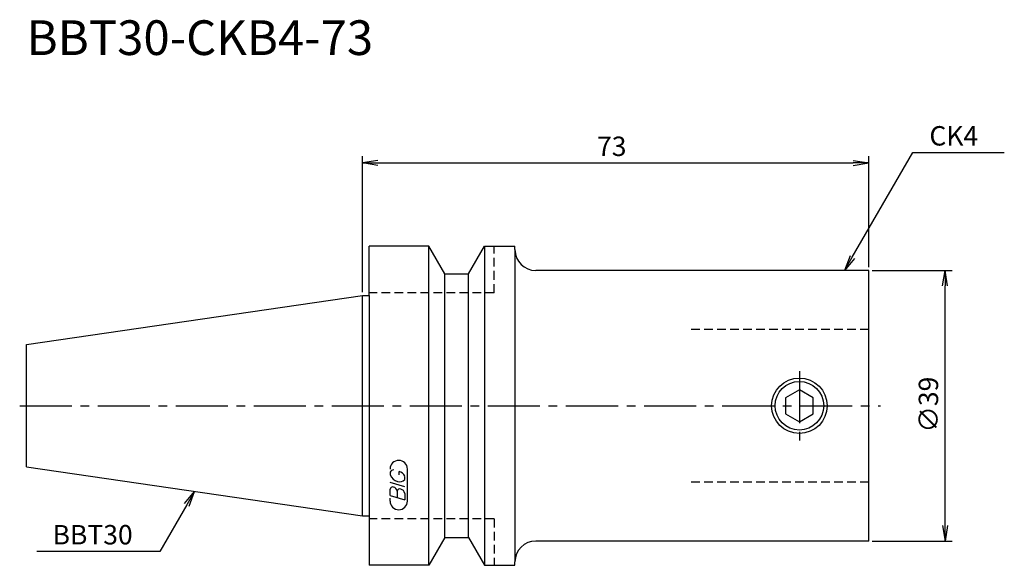
# Model space of a CAD drawing. Extents: x -49 to 93, y -23 to 56.
import ezdxf
from ezdxf.enums import TextEntityAlignment as Align

# ---------------------------------------------------------------- set-up
doc = ezdxf.new("R2010")
doc.units = 0
doc.header["$LTSCALE"] = 10
doc.header["$MEASUREMENT"] = 0
doc.linetypes.add('CENTER2', pattern=[1.125, 0.75, -0.125, 0.125, -0.125])
doc.linetypes.add('HIDDEN2', pattern=[0.1875, 0.125, -0.0625])
for name, color, linetype in [('240', 4, 'CONTINUOUS'), ('241', 211, 'CONTINUOUS'), ('242', 3, 'CONTINUOUS'), ('243', 211, 'HIDDEN2'), ('245', 2, 'CENTER2'), ('247', 60, 'CONTINUOUS'), ('250', 3, 'CONTINUOUS')]:
    doc.layers.add(name, color=color, linetype=linetype)
doc.styles.get("Standard").update_dxf_attribs({"font": 'romans.shx', "bigfont": 'extfont.shx'})
doc.styles.add('YOKO', font='romans.shx', dxfattribs={"bigfont": 'extfont.shx'})

msp = doc.modelspace()

# ---------------------------------------------------------------- linework, layer by layer
at = {"layer": '240', "linetype": 'Continuous'}
for p, q in [((1, 15.88), (1, 23)), ((9.6, 23), (1, 23)), ((11.91, 19), (9.6, 23)), ((15.29, 19), (17.6, 23)), ((17.6, 23), (22, 23)), ((22, 22.5), (22, 23)), ((11.91, 19), (15.29, 19)), ((73, 19.5), (25, 19.5)), ((73, -19.5), (73, 19.5)), ((-48.4, 8.82), (0, 15.88)), ((0, 15.88), (1, 15.88)), ((-48.4, -8.82), (-48.4, 8.82)), ((-48.4, -8.82), (0, -15.88)), ((0, -15.88), (1, -15.88)), ((1, -15.88), (1, -23)), ((11.91, -19), (9.6, -23)), ((11.91, -19), (15.29, -19)), ((15.29, -19), (17.6, -23)), ((73, -19.5), (25, -19.5)), ((22, -23), (22, -22.5)), ((9.6, -23), (1, -23)), ((17.6, -23), (22, -23))]:
    msp.add_line(p, q, dxfattribs=at)
for centre, start, end in [((25, 22.5), 180, 270), ((25, -22.5), 90, 180)]:
    msp.add_arc(centre, 3, start, end, dxfattribs=at)
at = {"layer": '241', "linetype": 'Continuous'}
for p, q in [((9.6, -23), (9.6, 23)), ((17.6, 23), (17.6, -23)), ((22, 22.5), (22, -22.5)), ((11.91, -19), (11.91, 19)), ((15.29, -19), (15.29, 19)), ((0, -15.88), (0, 15.88)), ((1, 15.88), (1, -15.88))]:
    msp.add_line(p, q, dxfattribs=at)
msp.add_lwpolyline([(61, -1.15), (63, -2.31), (65, -1.15), (65, 1.15), (63, 2.31), (61, 1.15)], close=True, dxfattribs=at)
msp.add_circle((63, 0), 4, dxfattribs=at)
at = {"layer": '242', "linetype": 'Continuous'}
msp.add_circle((63, 0), 3.5, dxfattribs=at)
at = {"layer": '243', "linetype": 'HIDDEN2'}
for p, q in [((19, 16.3), (19, 23)), ((19, 16.3), (1, 16.3)), ((73, 11), (46.95, 11)), ((73, -11), (46.95, -11)), ((19, -16.3), (1, -16.3)), ((19, -16.3), (19, -23))]:
    msp.add_line(p, q, dxfattribs=at)
at = {"layer": '245', "linetype": 'CENTER2'}
for p, q in [((63, 5), (63, -5)), ((-49.4, 0), (74.7, 0))]:
    msp.add_line(p, q, dxfattribs=at)
at = {"layer": '247', "linetype": 'Continuous'}
for p, q in [((4, -9.59), (4, -9.98)), ((5.29, -9.96), (5.29, -9.48)), ((6.5, -13.75), (6.5, -9.12)), ((6.1, -11.68), (4, -11.08)), ((6.1, -10.61), (6.1, -10.18)), ((4, -12.95), (4, -12.04)), ((5, -12.33), (5, -13.24)), ((6.1, -12.64), (6.1, -13.56)), ((4, -12.95), (6.1, -13.56)), ((4, -13.75), (4, -13.3))]:
    msp.add_line(p, q, dxfattribs=at)
for centre, radius, start, end in [((5.25, -9.12), 1.25, 0, 180), ((4.57, -9.85), 0.623, 94.9946, 155.1663), ((5.16, -10.44), 0.975, 15.8461, 82.3251), ((5.46, -9.38), 1.58, 202.3595, 254.9932), ((5.37, -10.04), 0.927, 249.7136, 321.7887), ((4.38, -12.09), 0.388, 72.9979, 172.9242), ((4.31, -12.38), 0.693, 4.7429, 73.8492), ((5.39, -12.38), 0.395, 65.9909, 172.2634), ((5.39, -12.71), 0.712, 5.702, 77.2773), ((5.25, -13.75), 1.25, 180, 0)]:
    msp.add_arc(centre, radius, start, end, dxfattribs=at)
at = {"layer": '250', "linetype": 'Continuous'}
for p, q in [((0, 16.38), (0, 36)), ((73, 20), (73, 36)), ((79.34, 36.51), (92.54, 36.51)), ((2.23, 35.37), (0, 35)), ((2.23, 34.63), (0, 35)), ((0, 35), (2.23, 35)), ((2.23, 35), (70.77, 35)), ((70.77, 35.37), (73, 35)), ((70.77, 34.63), (73, 35)), ((73, 35), (70.77, 35)), ((70.31, 21.62), (69.52, 19.5)), ((69.52, 19.5), (70.63, 21.43)), ((70.95, 21.25), (69.52, 19.5)), ((73.5, 19.5), (85, 19.5)), ((83.63, 17.27), (84, 19.5)), ((84.37, 17.27), (84, 19.5)), ((84, 19.5), (84, 17.27)), ((84, -17.27), (84, 17.27)), ((-25.64, -14.09), (-24.2, -12.35)), ((-24.2, -12.35), (-25.31, -14.28)), ((-24.99, -14.46), (-24.2, -12.35)), ((-25.31, -14.28), (-29.19, -20.99)), ((83.63, -17.27), (84, -19.5)), ((84.37, -17.27), (84, -19.5)), ((84, -19.5), (84, -17.27)), ((73.5, -19.5), (85, -19.5)), ((-29.19, -20.99), (-46.93, -20.99))]:
    msp.add_line(p, q, dxfattribs=at)
msp.add_lwpolyline([(70.63, 21.43), (79.34, 36.51)], dxfattribs=at)

# ---------------------------------------------------------------- texts
at = {"layer": '241', "linetype": 'Continuous', "style": 'YOKO'}
msp.add_text('BBT30-CKB4-73', height=5, dxfattribs=at).set_placement((-48.4, 49), align=Align.BOTTOM_LEFT)
at = {"layer": '250', "linetype": 'Continuous', "style": 'YOKO'}
for s, p in [('CK4', (81.74, 37.51)), ('BBT30', (-44.66, -19.99))]:
    msp.add_text(s, height=2.8, dxfattribs=at).set_placement(p)
at = {"layer": '250', "linetype": 'Continuous'}
msp.add_text('73', height=2.8, dxfattribs=at).set_placement((33.83, 36))
msp.add_text('∅39', height=2.8, rotation=90, dxfattribs=at).set_placement((83, -3.87))

doc.saveas('drawing.dxf')
